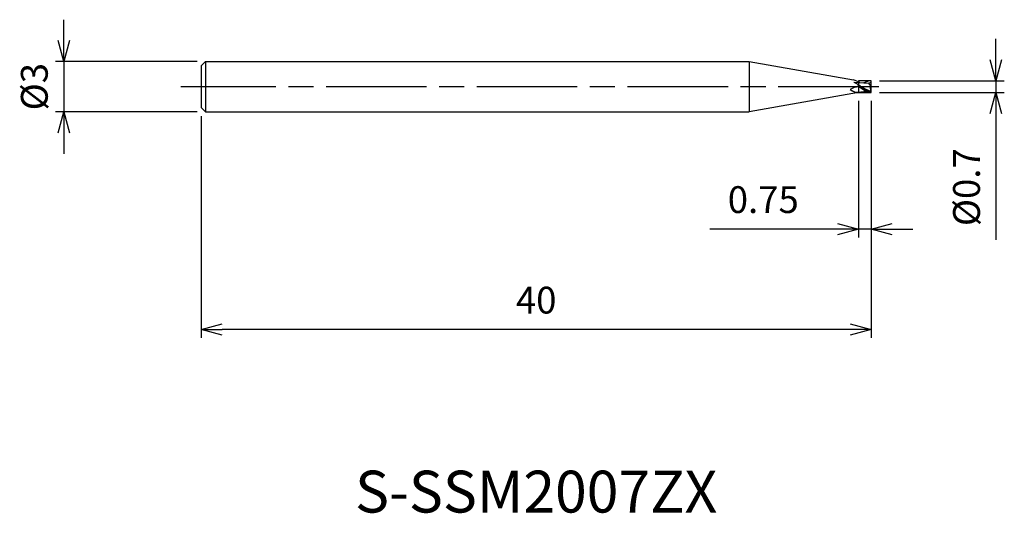
# Model space of a CAD drawing. Extents: x -50.8 to 8, y -25.5 to 4.
import ezdxf
from ezdxf.enums import TextEntityAlignment as Align

# ---------------------------------------------------------------- set-up
doc = ezdxf.new("R2010")
doc.units = 0
for name, pattern in [('AM_ISO08W050', [18, 12, -1.5, 3, -1.5]), ('AM_ISO08W050X2', [9, 6, -0.75, 1.5, -0.75]), ('AM_ISO09W050', [22.5, 12, -1.5, 3, -1.5, 3, -1.5])]:
    doc.linetypes.add(name, pattern=pattern)
doc.layers.get('0').update_dxf_attribs({"linetype": 'CONTINUOUS'})
doc.layers.get('DEFPOINTS').update_dxf_attribs({"linetype": 'CONTINUOUS'})
for name, color, linetype in [('AM_0', 7, 'CONTINUOUS'), ('AM_11', 3, 'AM_ISO09W050'), ('AM_5', 3, 'CONTINUOUS'), ('AM_6', 2, 'CONTINUOUS'), ('AM_7', 4, 'AM_ISO08W050')]:
    doc.layers.add(name, color=color, linetype=linetype)
doc.styles.add('ASAMI', font='simplex.shx', dxfattribs={"bigfont": 'EXTFONT.SHX'})
doc.styles.get("Standard").update_dxf_attribs({"font": 'simplex.shx', "bigfont": 'EXTFONT.SHX'})
doc.dimstyles.new('AM_JIS', dxfattribs={"dimscale": 0.5, "dimtxt": 3.2, "dimasz": 2.5, "dimexe": 1, "dimexo": 1, "dimgap": 1.5, "dimtad": 3, "dimdec": 3, "dimtxsty": 'ASAMI', "dimblk": 'OPEN30', "dimcen": 0, "dimclrd": 256, "dimclre": 256, "dimclrt": 2, "dimazin": 3, "dimtp": 0.1, "dimtm": 0.1, "dimtfac": 0.71, "dimtdec": 3, "dimtmove": 0, "dimatfit": 3, "dimtzin": 0})

# ---------------------------------------------------------------- blocks, each defined once
blk = doc.blocks.new('_OPEN30')
at = {"color": 0}
for p, q in [((-1, 0.268), (0, 0)), ((0, 0), (-1, -0.268)), ((0, 0), (-1, 0))]:
    blk.add_line(p, q, dxfattribs=at)
blk = doc.blocks.new('*D5')
at = {"layer": 'AM_5'}
for p, q in [((0, -0.85), (0, -15.000001)), ((-40, -1.75), (-40, -15.000001)), ((-1.25, -14.500001), (-38.75, -14.500001))]:
    blk.add_line(p, q, dxfattribs=at)
at = {"layer": 'DEFPOINTS', "color": 0}
for p in [(0, -0.35), (-40, -1.25), (-40, -14.500001)]:
    blk.add_point(p, dxfattribs=at)
at = {"layer": 'AM_5', "xscale": 1.25, "yscale": 1.25, "zscale": 1.25, "rotation": 180}
blk.add_blockref('_OPEN30', (-40, -14.500001), dxfattribs=at)
at = {"layer": 'AM_5', "xscale": 1.25, "yscale": 1.25, "zscale": 1.25}
blk.add_blockref('_OPEN30', (0, -14.500001), dxfattribs=at)
at = {"layer": 'AM_5', "color": 2, "insert": (-20, -12.950001), "char_height": 1.6, "attachment_point": 5, "style": 'ASAMI'}
blk.add_mtext('40', dxfattribs=at)
blk = doc.blocks.new('*D6')
at = {"layer": 'AM_5'}
for p, q in [((-0.75, -0.85), (-0.75, -9)), ((0, -0.85), (0, -9)), ((-2, -8.5), (-9.626, -8.5)), ((0, -8.5), (-0.75, -8.5)), ((1.25, -8.5), (2.5, -8.5))]:
    blk.add_line(p, q, dxfattribs=at)
at = {"layer": 'DEFPOINTS', "color": 0}
for p in [(-0.75, -0.35), (0, -0.35), (-0.75, -8.5)]:
    blk.add_point(p, dxfattribs=at)
at = {"layer": 'AM_5', "xscale": 1.25, "yscale": 1.25, "zscale": 1.25}
blk.add_blockref('_OPEN30', (-0.75, -8.5), dxfattribs=at)
at = {"layer": 'AM_5', "xscale": 1.25, "yscale": 1.25, "zscale": 1.25, "rotation": 180}
blk.add_blockref('_OPEN30', (0, -8.5), dxfattribs=at)
at = {"layer": 'AM_5', "color": 2, "insert": (-6.438, -6.95), "char_height": 1.6, "attachment_point": 5, "style": 'ASAMI'}
blk.add_mtext('0.75', dxfattribs=at)
blk = doc.blocks.new('*D7')
at = {"layer": 'AM_5'}
for p, q in [((7.456, 1.6), (7.456, 2.85)), ((0.5, 0.35), (7.956, 0.35)), ((7.456, 0.35), (7.456, -0.35)), ((0.5, -0.35), (7.956, -0.35)), ((7.456, -1.6), (7.456, -9.15))]:
    blk.add_line(p, q, dxfattribs=at)
at = {"layer": 'DEFPOINTS', "color": 0}
for p in [(0, 0.35), (0, -0.35), (7.456, -0.35)]:
    blk.add_point(p, dxfattribs=at)
at = {"layer": 'AM_5', "xscale": 1.25, "yscale": 1.25, "zscale": 1.25}
for p, rotation in [((7.456, 0.35), 270), ((7.456, -0.35), 90)]:
    blk.add_blockref('_OPEN30', p, dxfattribs=dict(at, rotation=rotation))
at = {"layer": 'AM_5', "color": 2, "insert": (5.906, -6), "char_height": 1.6, "attachment_point": 5, "rotation": 90, "style": 'ASAMI'}
blk.add_mtext('%%c0.7', dxfattribs=at)
blk = doc.blocks.new('*D8')
at = {"layer": 'AM_5'}
for p, q in [((-48.211, 2.75), (-48.211, 4)), ((-40.25, 1.5), (-48.711, 1.5)), ((-48.211, 1.5), (-48.211, -1.5)), ((-40.25, -1.5), (-48.711, -1.5)), ((-48.211, -2.75), (-48.211, -4))]:
    blk.add_line(p, q, dxfattribs=at)
at = {"layer": 'DEFPOINTS', "color": 0}
for p in [(-39.75, 1.5), (-48.211, -1.5), (-39.75, -1.5)]:
    blk.add_point(p, dxfattribs=at)
at = {"layer": 'AM_5', "xscale": 1.25, "yscale": 1.25, "zscale": 1.25}
for p, rotation in [((-48.211, 1.5), 270), ((-48.211, -1.5), 90)]:
    blk.add_blockref('_OPEN30', p, dxfattribs=dict(at, rotation=rotation))
at = {"layer": 'AM_5', "color": 2, "insert": (-49.761, 0), "char_height": 1.6, "attachment_point": 5, "rotation": 90, "style": 'ASAMI'}
blk.add_mtext('%%c3', dxfattribs=at)

msp = doc.modelspace()

# ---------------------------------------------------------------- linework, layer by layer
at = {"layer": 'AM_0'}
for p, q in [((-39.75, 1.5), (-40, 1.25)), ((-40, 1.25), (-40, -1.25)), ((-39.75, 1.5), (-39.75, -1.5)), ((-39.75, 1.5), (-7.272, 1.5)), ((-7.272, 1.5), (-7.272, -1.5)), ((-7.272, 1.5), (-1.0499, 0.4029)), ((-1.0366, 0.2642), (-0.1375, 0.2106)), ((-0.7655, 0.0745), (-0.75, 0.1195)), ((-0.7655, 0.0745), (-0.75, 0.0016)), ((0, 0.014), (-0.1375, 0.2106)), ((-0.0196, 0.042), (0, 0.07)), ((-0.0061, -0.3313), (-0.0061, 0.0228)), ((0, 0.07), (0, 0.35)), ((0, -0.35), (0, 0.014)), ((-0.75, -0.35), (-7.272, -1.5)), ((-0.0219, -0.2855), (-0.0219, -0.2817)), ((-0.0061, -0.3313), (-0.0219, -0.2855)), ((0, -0.35), (-0.0061, -0.3313)), ((-40, -1.25), (-39.75, -1.5)), ((-39.75, -1.5), (-7.272, -1.5))]:
    msp.add_line(p, q, dxfattribs=at)
for centre, major_axis, ratio, start_param, end_param in [((-0.5873, -1.4573), (-0.1572, 1.4594), 0.8727499, 0.004317, 0.4119946), ((-1.1089, -1.302), (-0.4977, 1.6948), 0.7609273, -0.6951308, -0.4110066), ((0.8287, 0.0015), (0, 1.0593), 0.8333333, 1.4898745, 1.8414185), ((-0.759, 0.791), (0.0894, 1.1205), 0.7907995, 2.6696273, 3.2974649), ((-0.5877, 1.0002), (0.3906, 1.325), 0.6816487, 2.8231807, 3.3840711), ((-0.7888, 0.0505), (-0.0681, 0.3967), 0.9632373, 3.0652375, 3.3860716), ((-0.9576, 3.5999), (0, 3.938), 0.8333333, 3.2172122, 3.3335578)]:
    msp.add_ellipse(centre, major_axis=major_axis, ratio=ratio, start_param=start_param, end_param=end_param, dxfattribs=at)
for points in [[(-1.0366, 0.2642), (-0.8783, 0.1912), (-0.717, 0.1118), (-0.5659, 0)], [(-0.7655, 0.0745), (-0.7336, 0.0441), (-0.7041, 0.0226), (-0.6718, 0)], [(0, -0.35), (-0.2817, -0.35), (-0.5331, -0.1493), (-0.75, 0.0016)], [(-0.0061, -0.3313), (-0.2453, -0.2955), (-0.4684, -0.1478), (-0.6718, 0)], [(-0.0219, -0.2855), (-0.2112, -0.2283), (-0.3928, -0.1141), (-0.5659, 0)], [(0, 0.35), (-0.1474, 0.35), (-0.2876, 0.3021), (-0.4303, 0.228)], [(0, 0.2852), (-0.0323, 0.2389), (-0.0877, 0.2191), (-0.1375, 0.2106)]]:
    msp.add_open_spline(points, degree=3, dxfattribs=at)
at = {"layer": 'AM_11'}
for p, q in [((0, 0.35), (-0.75, 0.35)), ((-0.75, 0.35), (-0.75, -0.35)), ((-0.75, -0.35), (0, -0.35))]:
    msp.add_line(p, q, dxfattribs=at)
at = {"layer": 'AM_7', "linetype": 'AM_ISO08W050X2'}
msp.add_line((0.4558, 0), (-41.2106, 0), dxfattribs=at)

# ---------------------------------------------------------------- texts
at = {"layer": 'AM_6'}
msp.add_text('S-SSM2007ZX', height=2.5, dxfattribs=at).set_placement((-20, -24.5), align=Align.MIDDLE)

# ---------------------------------------------------------------- dimensions: what is measured, and where the dimension line sits
at = {"layer": 'AM_5'}
dim = msp.add_linear_dim(base=(-48.2106, -1.5), p1=(-39.75, 1.5), p2=(-39.75, -1.5), angle=270, text='%%c<>', dimstyle='AM_JIS', dxfattribs=at)
dim.commit()
dim.dimension.update_dxf_attribs({"geometry": '*D8', "text_midpoint": (-48.2106, 0), "dimtype": 160})
dim = msp.add_linear_dim(base=(7.4558, -0.35), p1=(0, 0.35), p2=(0, -0.35), angle=90, text='%%c<>', dimstyle='AM_JIS', dxfattribs=at)
dim.commit()
dim.dimension.update_dxf_attribs({"geometry": '*D7', "text_midpoint": (5.9058, -6)})
for base, p2, picture, middle in [((-40, -14.5), (-40, -1.25), '*D5', (-20, -12.95)), ((-0.75, -8.5), (-0.75, -0.35), '*D6', (-6.4381, -6.95))]:
    dim = msp.add_linear_dim(base=base, p1=(0, -0.35), p2=p2, angle=0, dimstyle='AM_JIS', dxfattribs=at)
    dim.commit()
    dim.dimension.update_dxf_attribs({"geometry": picture, "text_midpoint": middle})

doc.saveas('drawing.dxf')
